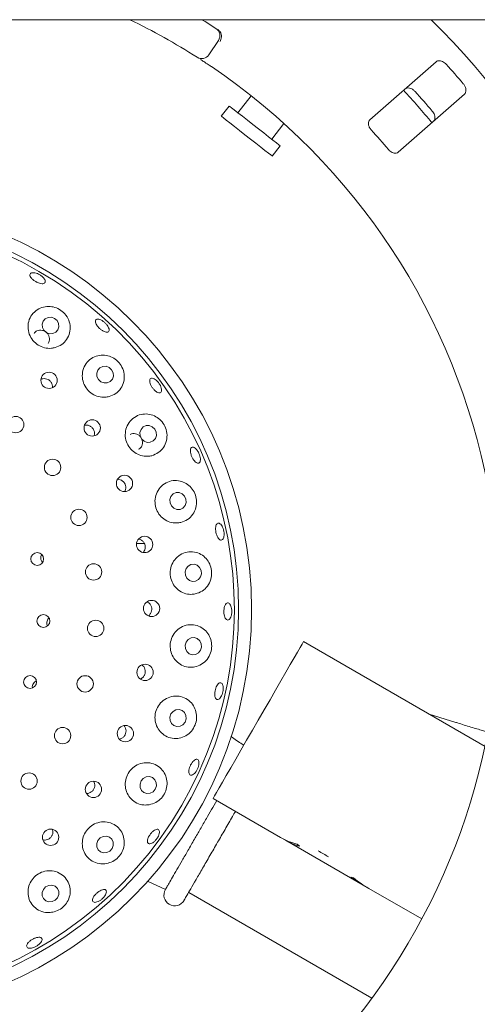
# Paper-space layout 'Blatt2' of a CAD drawing. Units: millimetres. Extents: x 5 to 415, y 5 to 292.
# Drawn here: x 192 to 198, y 162 to 175 of the extents above; entities that cross this region are included whole.
import ezdxf

# ---------------------------------------------------------------- set-up
doc = ezdxf.new("R2010")
doc.units = ezdxf.units.MM

psp = doc.layouts.new('Blatt2')

# ---------------------------------------------------------------- linework, layer by layer
at = {"color": 7, "linetype": 'Continuous', "lineweight": 15}
for p, q in [((242.65395, 175.11639), (37.15396, 175.11639)), ((194.72703, 174.84999), (194.60491, 174.66431)), ((197.53129, 174.57532), (196.67636, 173.82556)), ((195.14654, 174.13682), (194.97563, 173.91807)), ((197.04267, 173.40787), (197.8976, 174.15763)), ((194.86619, 174.00358), (194.76358, 173.87224)), ((195.41342, 173.57603), (195.5708, 173.77748)), ((195.42025, 173.35919), (195.52286, 173.49053)), ((193.77169, 168.36778), (193.67232, 168.36778)), ((198.16221, 165.75338), (195.82372, 167.10351)), ((197.78441, 166.06225), (197.44206, 166.16917)), ((195.52736, 164.58032), (194.65705, 165.08279)), ((195.52736, 164.58032), (195.59017, 164.54405)), ((195.59017, 164.54405), (195.59177, 164.54683)), ((196.59085, 163.96631), (195.59017, 164.54405)), ((193.81437, 164.01817), (194.04307, 163.90823)), ((196.59085, 163.96631), (196.59198, 163.96826)), ((196.59085, 163.96631), (196.6657, 163.92309)), ((197.34765, 163.52937), (196.6657, 163.92309)), ((194.34337, 163.87282), (196.70393, 162.50996))]:
    psp.add_line(p, q, dxfattribs=at)
at = {"color": 7, "linetype": 'Continuous', "lineweight": 15, "flags": 128}
for points in [[(194.51473, 175.11639), (194.55359, 175.09268), (194.69408, 175.00464)], [(195.52286, 173.49053), (195.52022, 173.49259), (195.50367, 173.50552), (195.47267, 173.52974), (195.42866, 173.56413), (195.3737, 173.60707), (195.31036, 173.65655), (195.24161, 173.71027), (195.17065, 173.7657), (195.10082, 173.82026), (195.03536, 173.8714), (194.97735, 173.91673), (194.92949, 173.95412), (194.89402, 173.98183), (194.87261, 173.99856), (194.86619, 174.00358)], [(195.42025, 173.35919), (195.41761, 173.36126), (195.40106, 173.37418), (195.37006, 173.39841), (195.32605, 173.43279), (195.27109, 173.47573), (195.20775, 173.52521), (195.139, 173.57893), (195.06804, 173.63437), (194.99821, 173.68893), (194.93275, 173.74007), (194.87474, 173.7854), (194.82688, 173.82279), (194.79141, 173.85049), (194.76999, 173.86723), (194.76358, 173.87224)], [(192.61544, 171.26758), (192.57487, 171.28231), (192.53247, 171.28093), (192.49471, 171.26366), (192.46732, 171.23313), (192.45448, 171.19399), (192.45814, 171.15219), (192.47775, 171.11409), (192.51032, 171.08551), (192.55089, 171.07079), (192.59328, 171.07216), (192.63105, 171.08943), (192.65843, 171.11996), (192.67127, 171.15911), (192.66761, 171.20091), (192.648, 171.239), (192.61544, 171.26758)], [(193.31846, 170.6352), (193.27847, 170.65054), (193.23653, 170.64963), (193.19903, 170.6326), (193.17167, 170.60204), (193.15862, 170.56261), (193.16187, 170.5203), (193.18092, 170.48157), (193.21287, 170.45231), (193.25286, 170.43696), (193.2948, 170.43787), (193.3323, 170.45491), (193.35966, 170.48547), (193.37271, 170.5249), (193.36946, 170.5672), (193.35041, 170.60593), (193.31846, 170.6352)], [(193.87477, 169.87088), (193.83537, 169.88655), (193.79387, 169.8858), (193.75658, 169.86873), (193.72918, 169.83796), (193.71583, 169.79816), (193.71858, 169.75539), (193.737, 169.71616), (193.76829, 169.68645), (193.80769, 169.67078), (193.84919, 169.67154), (193.88648, 169.6886), (193.91389, 169.71938), (193.92723, 169.75918), (193.92448, 169.80195), (193.90606, 169.84117), (193.87477, 169.87088)], [(194.26, 169.00795), (194.22112, 169.02359), (194.17996, 169.02266), (194.14278, 169.0053), (194.11527, 168.97415), (194.10159, 168.93395), (194.10384, 168.89083), (194.12167, 168.85134), (194.15236, 168.82151), (194.19125, 168.80587), (194.23241, 168.8068), (194.26958, 168.82416), (194.29709, 168.85531), (194.31077, 168.89551), (194.30853, 168.93863), (194.2907, 168.97812), (194.26, 169.00795)], [(194.4955, 167.93618), (194.50742, 167.97749), (194.50341, 168.02066), (194.48409, 168.05911), (194.45239, 168.087), (194.41314, 168.10007), (194.37232, 168.09634), (194.33614, 168.07638), (194.31011, 168.04322), (194.29819, 168.00191), (194.30219, 167.95874), (194.32152, 167.92029), (194.35322, 167.8924), (194.39246, 167.87933), (194.43328, 167.88306), (194.46947, 167.90302), (194.4955, 167.93618)], [(194.49459, 166.99101), (194.50722, 167.03239), (194.50394, 167.07553), (194.48527, 167.11388), (194.45405, 167.14159), (194.41502, 167.15444), (194.37413, 167.15048), (194.33761, 167.13031), (194.31101, 167.097), (194.29839, 167.05562), (194.30166, 167.01247), (194.32033, 166.97413), (194.35156, 166.94642), (194.39059, 166.93357), (194.43148, 166.93753), (194.468, 166.9577), (194.49459, 166.99101)], [(194.65705, 165.08279), (194.66204, 165.09143), (194.67693, 165.11722), (194.70145, 165.1597), (194.7352, 165.21815), (194.77759, 165.29158), (194.8279, 165.37872), (194.88527, 165.47808), (194.94872, 165.58797), (195.01715, 165.7065), (195.0894, 165.83165), (195.16424, 165.96127), (195.24038, 166.09315), (195.31652, 166.22503), (195.39136, 166.35465), (195.46361, 166.4798), (195.53205, 166.59833), (195.59549, 166.70822), (195.65286, 166.80759), (195.70317, 166.89473), (195.74556, 166.96815), (195.77931, 167.02661), (195.80384, 167.06909), (195.81873, 167.09487), (195.82372, 167.10351)], [(194.29737, 166.06632), (194.31085, 166.10753), (194.30839, 166.15048), (194.29037, 166.18863), (194.25953, 166.21618), (194.22057, 166.22893), (194.17942, 166.22493), (194.14235, 166.20481), (194.11499, 166.17162), (194.10152, 166.13042), (194.10398, 166.08747), (194.122, 166.04931), (194.15283, 166.02177), (194.19179, 166.00902), (194.23294, 166.01301), (194.27002, 166.03313), (194.29737, 166.06632)], [(193.91252, 165.20251), (193.92685, 165.24333), (193.92515, 165.28593), (193.90768, 165.32383), (193.87709, 165.35126), (193.83804, 165.36404), (193.79648, 165.36022), (193.75874, 165.34039), (193.73055, 165.30756), (193.71621, 165.26674), (193.71791, 165.22414), (193.73539, 165.18624), (193.76598, 165.15881), (193.80502, 165.14603), (193.84658, 165.14985), (193.88433, 165.16968), (193.91252, 165.20251)], [(193.35686, 164.4373), (193.37192, 164.47759), (193.37081, 164.51976), (193.35369, 164.55739), (193.32317, 164.58475), (193.2839, 164.59769), (193.24185, 164.59422), (193.20342, 164.57487), (193.17447, 164.5426), (193.15941, 164.50231), (193.16052, 164.46014), (193.17764, 164.42251), (193.20816, 164.39515), (193.24743, 164.38221), (193.28948, 164.38568), (193.32791, 164.40503), (193.35686, 164.4373)], [(192.65467, 163.80416), (192.67022, 163.84385), (192.66942, 163.88556), (192.65241, 163.92295), (192.62177, 163.95033), (192.58216, 163.96351), (192.53961, 163.96051), (192.50061, 163.94177), (192.47109, 163.91015), (192.45554, 163.87046), (192.45633, 163.82875), (192.47334, 163.79136), (192.50399, 163.76399), (192.5436, 163.7508), (192.58614, 163.7538), (192.62514, 163.77254), (192.65467, 163.80416)]]:
    psp.add_lwpolyline(points, dxfattribs=at)
at = {"color": 7, "linetype": 'Continuous', "lineweight": 15}
for centre, radius in [((189.90395, 167.51685), 5.25), ((189.90395, 167.51685), 5.08333), ((192.54394, 170.46972), 0.10517), ((192.11451, 169.89927), 0.10556), ((193.09995, 169.85651), 0.1052), ((192.58923, 169.34764), 0.10556), ((193.51637, 169.14111), 0.10519), ((192.92929, 168.70421), 0.10556), ((193.77503, 168.35472), 0.10515), ((192.39197, 168.16862), 0.08275), ((193.11765, 168.00124), 0.10556), ((193.86493, 167.5301), 0.1049), ((192.47162, 167.36804), 0.08287), ((193.14486, 167.27398), 0.10556), ((193.78111, 166.70637), 0.10498), ((192.30015, 166.58216), 0.08297), ((193.00956, 166.5589), 0.10556), ((192.71853, 165.89185), 0.10556), ((193.52795, 165.91816), 0.10507), ((192.28637, 165.30629), 0.10556), ((193.11652, 165.19985), 0.10514), ((192.56478, 164.58279), 0.10519)]:
    psp.add_circle(centre, radius, dxfattribs=at)
for centre, radius, start, end in [((189.90395, 167.51685), 10.72222, 134.865439, 45.134561), ((189.90395, 167.51685), 8.44444, 57.410789, 64.150925), ((194.6342, 174.91105), 0.11111, 326.666667, 57.391949), ((194.51208, 174.72537), 0.11111, 237.410789, 326.666667), ((189.90395, 167.51685), 8.44444, 10.744122, 55.922545), ((189.90395, 167.51685), 10.46556, 40.337511, 42.162489), ((189.90395, 167.51685), 9.83333, 39.62934, 42.870644), ((189.90395, 167.51685), 9.93304, 40.288588, 42.211412), ((189.90395, 167.51685), 9.18222, 40.209966, 42.290034), ((189.90395, 167.51685), 5.02778, 149.558618, 138.904118), ((189.90395, 167.51685), 8.44444, 315.744122, 359.255878), ((195.55486, 163.45959), 1.05062, 55.781259, 64.21866), ((194.16337, 163.83882), 0.13889, 150, 330)]:
    psp.add_arc(centre, radius, start, end, dxfattribs=at)
for centre, major_axis, start_param, end_param in [((196.11069, 165.59068), (0.58333, 1.01036), 3.14159265, 3.37687084), ((196.1735, 165.55442), (0.58333, 1.01036), 3.14159265, 3.34550747), ((196.58902, 165.31452), (1.2041, -0.69519), 4.4771108, 4.50847416), ((196.89572, 165.13744), (0.58333, 1.01036), 3.27772437, 3.31464505), ((197.17418, 164.97667), (1.2041, -0.69519), 4.57625726, 4.71238898), ((197.24903, 164.93346), (1.2041, -0.69519), 4.53933659, 4.71238898)]:
    psp.add_ellipse(centre, major_axis=major_axis, ratio=0.83909963, start_param=start_param, end_param=end_param, dxfattribs=at)
for points, knots in [([(194.71945, 174.98835), (194.72511, 174.98438), (194.73578, 174.97689), (194.74499, 174.96669), (194.74845, 174.96139), (194.74907, 174.96043)], [0, 0, 0, 0, 0.481254476, 0.906252835, 1, 1, 1, 1]), ([(194.74907, 174.96043), (194.75376, 174.95089), (194.76314, 174.9318), (194.76587, 174.89571), (194.76048, 174.86307), (194.75319, 174.84352), (194.74969, 174.83594), (194.74961, 174.83575)], [0, 0, 0, 0, 0.26943039, 0.53875897, 0.81205978, 0.99548828, 1, 1, 1, 1]), ([(194.63549, 174.51122), (194.6221, 174.52024), (194.58835, 174.54299), (194.53691, 174.577), (194.50865, 174.59536), (194.49483, 174.60433)], [0, 0, 0, 0, 0.25133832, 0.63396118, 1, 1, 1, 1]), ([(197.66148, 174.5417), (197.65807, 174.54527), (197.64749, 174.55634), (197.62684, 174.57177), (197.60004, 174.58458), (197.57206, 174.59005), (197.54794, 174.58695), (197.53631, 174.57882), (197.53129, 174.57532)], [0, 0, 0, 0, 0.07684801, 0.23853266, 0.40883907, 0.60224876, 0.82847545, 1, 1, 1, 1]), ([(197.13078, 174.22407), (197.13753, 174.22848), (197.15261, 174.23831), (197.18395, 174.23812), (197.21808, 174.2258), (197.24387, 174.20832), (197.25702, 174.19473), (197.26106, 174.19054)], [0, 0, 0, 0, 0.22526804, 0.50239681, 0.70520102, 0.90917331, 1, 1, 1, 1]), ([(197.8976, 174.15763), (197.90285, 174.16375), (197.91456, 174.17741), (197.91844, 174.20849), (197.91065, 174.2439), (197.89667, 174.27173), (197.8849, 174.28652), (197.88126, 174.29109)], [0, 0, 0, 0, 0.22533321, 0.50245233, 0.70514871, 0.90898669, 1, 1, 1, 1]), ([(197.48085, 173.93993), (197.48392, 173.93609), (197.49349, 173.92416), (197.50608, 173.90168), (197.51526, 173.87342), (197.51704, 173.84493), (197.5108, 173.82138), (197.50122, 173.8109), (197.49708, 173.80638)], [0, 0, 0, 0, 0.07659068, 0.23819694, 0.4084818, 0.60192966, 0.82826616, 1, 1, 1, 1]), ([(196.67636, 173.82556), (196.67114, 173.81947), (196.65955, 173.80593), (196.65654, 173.77555), (196.66546, 173.74143), (196.68018, 173.71457), (196.69244, 173.70017), (196.69648, 173.69542)], [0, 0, 0, 0, 0.22720361, 0.50455738, 0.70269035, 0.90180849, 1, 1, 1, 1]), ([(196.91627, 173.44481), (196.91998, 173.44067), (196.9307, 173.42871), (196.95138, 173.41242), (196.97738, 173.39925), (197.00419, 173.39367), (197.02692, 173.39672), (197.03799, 173.40456), (197.04267, 173.40787)], [0, 0, 0, 0, 0.08730023, 0.25220056, 0.42321925, 0.61477797, 0.83715607, 1, 1, 1, 1]), ([(192.48132, 171.77955), (192.4862, 171.77156), (192.49598, 171.75557), (192.49697, 171.7353), (192.48744, 171.72082), (192.46758, 171.71383), (192.43982, 171.71505), (192.40716, 171.72426), (192.3733, 171.74032), (192.34206, 171.76134), (192.31692, 171.785), (192.30074, 171.80873), (192.29538, 171.82999), (192.30154, 171.84643), (192.31855, 171.8562), (192.34446, 171.85812), (192.37627, 171.85191), (192.41037, 171.83816), (192.44271, 171.81842), (192.4669, 171.79775), (192.47731, 171.78461), (192.48132, 171.77955)], [0, 0, 0, 0, 0.053655711, 0.107310858, 0.16100118, 0.214756631, 0.268560896, 0.32234385, 0.376027756, 0.429606974, 0.48314927, 0.536748586, 0.5904468, 0.644214644, 0.697989657, 0.751732464, 0.805432375, 0.85910395, 0.912756545, 0.966395689, 1, 1, 1, 1]), ([(192.62386, 170.89201), (192.653, 170.90338), (192.71126, 170.92611), (192.77591, 170.99429), (192.81492, 171.07949), (192.82123, 171.17578), (192.79319, 171.26886), (192.73646, 171.34535), (192.66168, 171.39737), (192.57782, 171.4232), (192.49065, 171.4224), (192.40632, 171.39352), (192.33393, 171.33609), (192.28465, 171.2543), (192.26739, 171.15874), (192.28452, 171.06359), (192.33174, 170.98134), (192.40164, 170.92016), (192.48568, 170.88533), (192.56294, 170.87872), (192.6075, 170.88844), (192.62386, 170.89201)], [0, 0, 0, 0, 0.05526362, 0.1104612, 0.16762352, 0.2258389, 0.28271447, 0.33607771, 0.38596411, 0.43455986, 0.48449611, 0.5375224, 0.5938554, 0.65198869, 0.70955449, 0.76491135, 0.81787811, 0.86919532, 0.9197983, 0.97056081, 1, 1, 1, 1]), ([(193.30621, 171.16073), (193.31048, 171.15152), (193.31903, 171.1331), (193.31955, 171.11059), (193.3107, 171.09524), (193.29268, 171.08897), (193.2677, 171.09241), (193.23844, 171.10513), (193.20817, 171.12559), (193.18029, 171.1514), (193.15791, 171.17965), (193.14358, 171.20724), (193.13896, 171.23117), (193.14469, 171.24883), (193.16016, 171.25822), (193.18361, 171.25824), (193.21231, 171.24883), (193.24298, 171.23096), (193.27194, 171.20664), (193.29349, 171.18195), (193.30267, 171.16663), (193.30621, 171.16073)], [0, 0, 0, 0, 0.05364653, 0.10728932, 0.16095712, 0.21468903, 0.26848034, 0.32228416, 0.37600916, 0.42962126, 0.48316557, 0.5367348, 0.59039785, 0.64414687, 0.69792559, 0.75168154, 0.80539676, 0.85908024, 0.91273566, 0.96638215, 1, 1, 1, 1]), ([(192.53179, 170.94515), (192.53747, 170.95471), (192.54907, 170.97425), (192.55192, 171.00973), (192.54316, 171.04519), (192.52277, 171.07683), (192.49343, 171.10091), (192.45848, 171.11481), (192.42156, 171.11718), (192.38753, 171.10708), (192.36354, 171.09192), (192.35555, 171.0784), (192.35344, 171.07484)], [0, 0, 0, 0, 0.10310042, 0.21084355, 0.31860855, 0.42607564, 0.53308784, 0.63980873, 0.74665941, 0.85392297, 0.96158209, 1, 1, 1, 1]), ([(193.31945, 170.26141), (193.34893, 170.27273), (193.40786, 170.29536), (193.4732, 170.36479), (193.51201, 170.45174), (193.51736, 170.54892), (193.48921, 170.64106), (193.43459, 170.71607), (193.36272, 170.7682), (193.28013, 170.79566), (193.19199, 170.79624), (193.10572, 170.76706), (193.03221, 170.70783), (192.98336, 170.62436), (192.96705, 170.52867), (192.98416, 170.43455), (193.03025, 170.35313), (193.09866, 170.29186), (193.18158, 170.25618), (193.25841, 170.24865), (193.30299, 170.25797), (193.31945, 170.26141)], [0, 0, 0, 0, 0.0565973, 0.11313936, 0.17117414, 0.2288918, 0.28376937, 0.33483627, 0.38360714, 0.43274674, 0.48444731, 0.53958216, 0.59728201, 0.6553374, 0.71165428, 0.765496, 0.81734455, 0.86811522, 0.91871543, 0.9699901, 1, 1, 1, 1]), ([(192.58722, 170.3758), (192.58809, 170.38177), (192.59065, 170.39929), (192.58189, 170.42863), (192.56273, 170.45873), (192.53428, 170.48105), (192.50066, 170.49267), (192.46739, 170.49385), (192.44836, 170.48591), (192.44005, 170.48245)], [0, 0, 0, 0, 0.08238181, 0.24213334, 0.40112486, 0.55947576, 0.71783628, 0.87687854, 1, 1, 1, 1]), ([(193.91782, 170.32964), (193.90926, 170.33726), (193.89213, 170.35251), (193.86917, 170.38317), (193.85156, 170.41535), (193.84128, 170.44622), (193.83959, 170.4722), (193.84679, 170.49049), (193.86214, 170.49901), (193.88389, 170.49676), (193.90951, 170.48396), (193.93603, 170.46199), (193.96036, 170.4333), (193.97974, 170.40109), (193.99202, 170.36902), (193.9959, 170.34075), (193.99105, 170.31954), (193.97805, 170.30778), (193.95839, 170.30694), (193.93715, 170.31539), (193.92321, 170.32566), (193.91782, 170.32964)], [0, 0, 0, 0, 0.05361056, 0.10722545, 0.16077742, 0.21433062, 0.26796833, 0.32170145, 0.37547831, 0.42924347, 0.48296739, 0.53665586, 0.59031765, 0.64396691, 0.69760297, 0.75123286, 0.80487086, 0.858546, 0.91228444, 0.96608378, 1, 1, 1, 1]), ([(193.86665, 169.49909), (193.89645, 169.51014), (193.95603, 169.53222), (194.02264, 169.60223), (194.06211, 169.69013), (194.068, 169.78719), (194.04181, 169.87801), (193.99066, 169.95246), (193.92167, 170.00615), (193.83965, 170.03626), (193.75, 170.03874), (193.6616, 170.00976), (193.5868, 169.94968), (193.5376, 169.86588), (193.52068, 169.77097), (193.53612, 169.67776), (193.57991, 169.59634), (193.64619, 169.53393), (193.72782, 169.49638), (193.80464, 169.4871), (193.84977, 169.49583), (193.86665, 169.49909)], [0, 0, 0, 0, 0.05761365, 0.11519781, 0.17336807, 0.22971428, 0.28235264, 0.33179818, 0.38045683, 0.43087013, 0.48454266, 0.54136561, 0.59957046, 0.65681058, 0.71170008, 0.76429454, 0.81541006, 0.86597692, 0.91686198, 0.96889918, 1, 1, 1, 1]), ([(193.12319, 169.75593), (193.12499, 169.76048), (193.13108, 169.77588), (193.12925, 169.80533), (193.11777, 169.83906), (193.09531, 169.86743), (193.06534, 169.88662), (193.03297, 169.89562), (193.01231, 169.89232), (193.00314, 169.89085)], [0, 0, 0, 0, 0.06774936, 0.2293866, 0.39027758, 0.55049687, 0.71065171, 0.8714591, 1, 1, 1, 1]), ([(193.69842, 169.58086), (193.7053, 169.58488), (193.7222, 169.59474), (193.73989, 169.6218), (193.74959, 169.65662), (193.74705, 169.69401), (193.73294, 169.72919), (193.7089, 169.75834), (193.67757, 169.77838), (193.64263, 169.78652), (193.61119, 169.78423), (193.595, 169.77458), (193.58874, 169.77086)], [0, 0, 0, 0, 0.0740437, 0.18175649, 0.28952438, 0.39708142, 0.50418987, 0.61094361, 0.71769953, 0.82481115, 0.93237418, 1, 1, 1, 1]), ([(194.46762, 169.40161), (194.46137, 169.40205), (194.44887, 169.40293), (194.42698, 169.41902), (194.40574, 169.44403), (194.38707, 169.47612), (194.37313, 169.51133), (194.36547, 169.54579), (194.365, 169.57568), (194.3719, 169.59771), (194.38548, 169.60941), (194.40428, 169.60943), (194.42609, 169.59775), (194.44837, 169.57564), (194.4685, 169.54559), (194.48414, 169.51094), (194.49354, 169.47561), (194.49571, 169.44356), (194.49045, 169.41866), (194.48015, 169.40487), (194.47111, 169.40252), (194.46762, 169.40161)], [0, 0, 0, 0, 0.05380227, 0.10760171, 0.1613939, 0.21510044, 0.26869481, 0.32223422, 0.37581911, 0.42950171, 0.48326188, 0.53704111, 0.59078944, 0.64449583, 0.69817027, 0.75182813, 0.80546869, 0.85910195, 0.9127331, 0.96638239, 1, 1, 1, 1]), ([(193.51836, 169.03709), (193.52022, 169.03965), (193.52895, 169.05161), (193.53411, 169.07895), (193.53195, 169.11442), (193.51758, 169.14766), (193.49364, 169.1741), (193.46265, 169.19205), (193.43962, 169.19435), (193.42816, 169.1955)], [0, 0, 0, 0, 0.04358856, 0.20425201, 0.36421185, 0.52345226, 0.68249793, 0.84211076, 1, 1, 1, 1]), ([(194.24176, 168.63863), (194.27179, 168.64916), (194.33186, 168.67023), (194.40022, 168.73985), (194.44125, 168.82759), (194.44925, 168.92346), (194.4267, 169.01292), (194.37979, 169.0879), (194.31351, 169.1443), (194.23171, 169.17782), (194.14038, 169.18274), (194.04987, 169.15473), (193.97357, 169.09508), (193.92307, 169.01228), (193.90406, 168.91876), (193.91648, 168.82623), (193.95699, 168.74411), (194.02057, 168.67974), (194.10069, 168.63945), (194.17791, 168.62766), (194.22412, 168.6356), (194.24176, 168.63863)], [0, 0, 0, 0, 0.05810544, 0.11622025, 0.17373261, 0.22817961, 0.27887074, 0.32754731, 0.37688437, 0.42896111, 0.48445983, 0.54232352, 0.60026674, 0.6563114, 0.7098881, 0.76156628, 0.81227364, 0.86290786, 0.91430967, 0.96730042, 1, 1, 1, 1]), ([(194.79567, 168.45085), (194.79281, 168.44217), (194.78709, 168.42481), (194.77229, 168.41173), (194.75493, 168.41041), (194.73643, 168.42173), (194.71895, 168.44424), (194.70432, 168.47541), (194.69411, 168.51165), (194.68943, 168.54885), (194.69083, 168.58284), (194.69822, 168.60988), (194.71093, 168.62695), (194.7276, 168.6321), (194.74636, 168.62472), (194.76501, 168.60563), (194.78134, 168.57699), (194.79343, 168.54197), (194.79977, 168.50468), (194.80002, 168.47318), (194.79688, 168.45706), (194.79567, 168.45085)], [0, 0, 0, 0, 0.05366131, 0.10731934, 0.16101545, 0.21477844, 0.26858398, 0.3223594, 0.37603286, 0.42960379, 0.48314587, 0.53675496, 0.5904644, 0.64423652, 0.69800929, 0.75174501, 0.80544279, 0.85911038, 0.91276233, 0.96640197, 1, 1, 1, 1]), ([(193.7558, 168.25302), (193.76096, 168.25887), (193.77385, 168.27349), (193.78316, 168.30448), (193.78325, 168.34023), (193.77148, 168.3744), (193.74947, 168.4022), (193.72444, 168.42012), (193.70669, 168.42344), (193.70035, 168.42463)], [0, 0, 0, 0, 0.10742803, 0.26880924, 0.42939733, 0.58943039, 0.74959718, 0.91054993, 1, 1, 1, 1]), ([(192.45014, 168.22711), (192.44736, 168.223), (192.43938, 168.21119), (192.43531, 168.18697), (192.43879, 168.15912), (192.44827, 168.13705), (192.45837, 168.1278), (192.46163, 168.12481)], [0, 0, 0, 0, 0.13377885, 0.38384695, 0.6332316, 0.88168783, 1, 1, 1, 1]), ([(194.42889, 167.7179), (194.45901, 167.72774), (194.51927, 167.74742), (194.58955, 167.81554), (194.63289, 167.90184), (194.64427, 167.99562), (194.62646, 168.08393), (194.5841, 168.16033), (194.5204, 168.22022), (194.43871, 168.25763), (194.34584, 168.26545), (194.25344, 168.23924), (194.17546, 168.18125), (194.12286, 168.10055), (194.10065, 168.00884), (194.10905, 167.91683), (194.14556, 167.83361), (194.20597, 167.76671), (194.2844, 167.72307), (194.36237, 167.70814), (194.41019, 167.71516), (194.42889, 167.7179)], [0, 0, 0, 0, 0.05793248, 0.11591334, 0.1720939, 0.22453231, 0.27386972, 0.32256146, 0.37311367, 0.42696486, 0.48390981, 0.54211964, 0.5992575, 0.65401852, 0.70651314, 0.75757668, 0.80813836, 0.85906055, 0.91117821, 0.96524716, 1, 1, 1, 1]), ([(193.8438, 167.45256), (193.85033, 167.46235), (193.86338, 167.48194), (193.86957, 167.51765), (193.86477, 167.55324), (193.84845, 167.58477), (193.82765, 167.60691), (193.81125, 167.61345), (193.80562, 167.61569)], [0, 0, 0, 0, 0.18100308, 0.36202705, 0.54263655, 0.72344331, 0.90514994, 1, 1, 1, 1]), ([(194.89064, 167.4335), (194.88698, 167.42357), (194.87967, 167.40371), (194.86381, 167.38571), (194.8466, 167.37925), (194.82956, 167.38568), (194.8147, 167.40413), (194.80358, 167.43259), (194.79736, 167.46781), (194.79665, 167.50578), (194.8015, 167.5422), (194.81142, 167.57303), (194.8254, 167.59483), (194.84201, 167.60513), (194.85943, 167.60272), (194.87566, 167.58786), (194.88878, 167.56224), (194.89721, 167.52873), (194.89985, 167.49126), (194.89707, 167.45822), (194.89243, 167.44038), (194.89064, 167.4335)], [0, 0, 0, 0, 0.05363958, 0.10727907, 0.16093632, 0.21465276, 0.26843457, 0.32223978, 0.37598914, 0.42962623, 0.48317831, 0.53673324, 0.59037376, 0.64410794, 0.6978857, 0.75165014, 0.80537389, 0.85906049, 0.91272319, 0.96637034, 1, 1, 1, 1]), ([(192.54451, 167.40554), (192.54269, 167.40433), (192.53317, 167.39799), (192.52185, 167.37933), (192.51368, 167.35255), (192.51413, 167.32607), (192.52092, 167.31139), (192.5238, 167.30516)], [0, 0, 0, 0, 0.05977052, 0.31224092, 0.5642527, 0.81530494, 1, 1, 1, 1]), ([(193.82376, 167.43462), (193.82516, 167.43534), (193.83317, 167.43945), (193.83899, 167.44663), (193.8438, 167.45256)], [0, 0, 0, 0, 0.17534667, 1, 1, 1, 1]), ([(194.42076, 166.77741), (194.45074, 166.78646), (194.51074, 166.80458), (194.58273, 166.87018), (194.6287, 166.95383), (194.6442, 167.04487), (194.6316, 167.13235), (194.59377, 167.21074), (194.53247, 167.27446), (194.45088, 167.31586), (194.35674, 167.32678), (194.26284, 167.303), (194.18322, 167.24764), (194.12807, 167.16978), (194.10205, 167.08015), (194.10593, 166.98865), (194.13808, 166.90419), (194.19509, 166.83455), (194.27178, 166.78732), (194.35085, 166.76889), (194.4007, 166.77497), (194.42076, 166.77741)], [0, 0, 0, 0, 0.05702125, 0.11413141, 0.16852684, 0.21918688, 0.26785546, 0.31720809, 0.36931328, 0.42483962, 0.48271255, 0.54064395, 0.59666403, 0.65021728, 0.70188085, 0.75258194, 0.80321711, 0.85462838, 0.90763609, 0.96285059, 1, 1, 1, 1]), ([(193.76009, 166.65048), (193.76663, 166.66031), (193.77972, 166.67996), (193.78607, 166.71573), (193.7812, 166.75092), (193.76631, 166.78212), (193.74958, 166.79619), (193.74174, 166.80277)], [0, 0, 0, 0, 0.2046505, 0.40930018, 0.61388692, 0.81926638, 1, 1, 1, 1]), ([(192.38112, 166.59494), (192.37835, 166.59411), (192.36671, 166.59064), (192.34987, 166.57572), (192.33438, 166.55234), (192.32722, 166.52713), (192.32945, 166.51137), (192.33038, 166.50483)], [0, 0, 0, 0, 0.07780948, 0.32723512, 0.57617252, 0.82413862, 1, 1, 1, 1]), ([(193.72252, 166.62272), (193.73011, 166.62623), (193.74447, 166.63288), (193.75508, 166.64483), (193.76009, 166.65048)], [0, 0, 0, 0, 0.52799084, 1, 1, 1, 1]), ([(194.73924, 166.36632), (194.73293, 166.36226), (194.72033, 166.35413), (194.70306, 166.35742), (194.68952, 166.37203), (194.68112, 166.39737), (194.67876, 166.43032), (194.68257, 166.46723), (194.69205, 166.5039), (194.70615, 166.53621), (194.72337, 166.56056), (194.7419, 166.5742), (194.75976, 166.57553), (194.77493, 166.56437), (194.78565, 166.54198), (194.79061, 166.51092), (194.78916, 166.47475), (194.78138, 166.4375), (194.76816, 166.40358), (194.75319, 166.37944), (194.74311, 166.36997), (194.73924, 166.36632)], [0, 0, 0, 0, 0.05369764, 0.10739501, 0.16114013, 0.21494077, 0.26873327, 0.3224375, 0.37603049, 0.4295713, 0.48315667, 0.53684036, 0.59060174, 0.64437916, 0.69812645, 0.75183362, 0.80550834, 0.85916399, 0.91280657, 0.96643871, 1, 1, 1, 1]), ([(194.21888, 165.85842), (194.24847, 165.86675), (194.30771, 165.88342), (194.38071, 165.94579), (194.42912, 166.02589), (194.44882, 166.11393), (194.44125, 166.20092), (194.40748, 166.28157), (194.34812, 166.34901), (194.26649, 166.39399), (194.17143, 166.4077), (194.07659, 166.38651), (193.99568, 166.33424), (193.93802, 166.25953), (193.90822, 166.17208), (193.90766, 166.08117), (193.93559, 165.99558), (193.98941, 165.92334), (194.06462, 165.8727), (194.14512, 165.85091), (194.19733, 165.85622), (194.21888, 165.85842)], [0, 0, 0, 0, 0.05540477, 0.11092272, 0.16334029, 0.21267937, 0.26136755, 0.31191197, 0.36575312, 0.42269141, 0.48089807, 0.53803891, 0.59280201, 0.64529873, 0.69636227, 0.74692205, 0.79784014, 0.84995214, 0.90401397, 0.96037759, 1, 1, 1, 1]), ([(198.18145, 165.94248), (198.18136, 165.9425), (198.16753, 165.9464), (198.12656, 165.95817), (198.05962, 165.97795), (197.97991, 166.00194), (197.89425, 166.02814), (197.82762, 166.04876), (197.79127, 166.0601), (197.78441, 166.06225)], [0, 0, 0, 0, 0.00117378, 0.18870235, 0.38131292, 0.57582607, 0.77113885, 0.95678813, 1, 1, 1, 1]), ([(193.45918, 165.84861), (193.47008, 165.85297), (193.49187, 165.86168), (193.51712, 165.8877), (193.53302, 165.91975), (193.53789, 165.95558), (193.53009, 165.9897), (193.51975, 166.01244), (193.5105, 166.02), (193.51021, 166.02024)], [0, 0, 0, 0, 0.16589244, 0.33179751, 0.497155, 0.66226651, 0.82790383, 0.9944676, 1, 1, 1, 1]), ([(195.05265, 165.76799), (195.00405, 165.80116), (194.948, 165.83942), (194.89198, 165.8777), (194.88453, 165.88279)], [0, 0, 0, 0, 0.86707258, 1, 1, 1, 1]), ([(194.41619, 165.40242), (194.40874, 165.39619), (194.39383, 165.38374), (194.37322, 165.37878), (194.35698, 165.38492), (194.34686, 165.40234), (194.34399, 165.42889), (194.34859, 165.46167), (194.36006, 165.49699), (194.37701, 165.53084), (194.39754, 165.55945), (194.41944, 165.57959), (194.44039, 165.58896), (194.45808, 165.58644), (194.47055, 165.57226), (194.47631, 165.54804), (194.47463, 165.51659), (194.46561, 165.48145), (194.45021, 165.4468), (194.43267, 165.41972), (194.42077, 165.40723), (194.41619, 165.40242)], [0, 0, 0, 0, 0.05365182, 0.10730185, 0.16098146, 0.21472789, 0.26852765, 0.32231879, 0.37602376, 0.42961593, 0.48315536, 0.53674236, 0.59042719, 0.6441873, 0.69796583, 0.75171296, 0.80541979, 0.85909455, 0.9127497, 0.96639291, 1, 1, 1, 1]), ([(193.83346, 165.00115), (193.86244, 165.00898), (193.92045, 165.02467), (193.99339, 165.08371), (194.04349, 165.15993), (194.06678, 165.24522), (194.06333, 165.33216), (194.03244, 165.4151), (193.97398, 165.4856), (193.89185, 165.53305), (193.79619, 165.54852), (193.70115, 165.52937), (193.61963, 165.4799), (193.56012, 165.40808), (193.52726, 165.32265), (193.52311, 165.23237), (193.54769, 165.14591), (193.59922, 165.07157), (193.67376, 165.01831), (193.75601, 164.99402), (193.81055, 164.99904), (193.83346, 165.00115)], [0, 0, 0, 0, 0.05326039, 0.10663156, 0.15716705, 0.20581592, 0.25522168, 0.30742225, 0.36303858, 0.42094479, 0.47884081, 0.53478919, 0.58827419, 0.63989448, 0.69057981, 0.74122332, 0.79266823, 0.84573066, 0.90101068, 0.95841963, 1, 1, 1, 1]), ([(193.05759, 165.1502), (193.06846, 165.15472), (193.09021, 165.16378), (193.11521, 165.19002), (193.13102, 165.22226), (193.13487, 165.25747), (193.13037, 165.28619), (193.1212, 165.29969), (193.11855, 165.3036)], [0, 0, 0, 0, 0.18476538, 0.3695507, 0.55396939, 0.73870342, 0.92440199, 1, 1, 1, 1]), ([(193.02889, 165.14657), (193.03114, 165.1463), (193.04077, 165.14512), (193.0503, 165.148), (193.05759, 165.1502)], [0, 0, 0, 0, 0.23418264, 1, 1, 1, 1]), ([(194.04307, 163.90824), (194.04661, 163.91436), (194.05235, 163.9243), (194.08987, 163.9893), (194.13355, 164.06496), (194.1903, 164.16325), (194.25733, 164.27935), (194.33383, 164.41185), (194.41301, 164.54899), (194.49296, 164.68746), (194.59012, 164.85576), (194.66054, 164.97773), (194.70516, 165.05501)], [0, 0, 0, 0, 0.14544596, 0.2361757, 0.32953737, 0.4204311, 0.51396732, 0.60486559, 0.69839511, 0.7780045, 0.859345, 1, 1, 1, 1]), ([(194.28365, 163.76938), (194.28536, 163.77235), (194.28889, 163.77845), (194.31825, 163.82931), (194.36695, 163.91365), (194.43558, 164.03253), (194.50616, 164.15478), (194.56823, 164.26229), (194.63167, 164.37216), (194.713, 164.51303), (194.81123, 164.68318), (194.88964, 164.81898), (194.93304, 164.89416), (194.94572, 164.91612)], [0, 0, 0, 0, 0.10003302, 0.20605798, 0.31649089, 0.42926714, 0.5420435, 0.59732314, 0.65261828, 0.75864282, 0.8586758, 0.95870879, 1, 1, 1, 1]), ([(192.50627, 164.54754), (192.51762, 164.55077), (192.54032, 164.55723), (192.56823, 164.5803), (192.58783, 164.61044), (192.59541, 164.64476), (192.5954, 164.6704), (192.58985, 164.68182), (192.58935, 164.68284)], [0, 0, 0, 0, 0.19580543, 0.39163304, 0.58723487, 0.78341251, 0.98068856, 1, 1, 1, 1]), ([(193.28269, 164.24307), (193.31095, 164.2508), (193.36753, 164.26628), (193.43926, 164.32271), (193.48987, 164.39569), (193.51536, 164.47918), (193.51411, 164.56676), (193.48387, 164.65176), (193.42436, 164.72397), (193.34081, 164.77181), (193.24484, 164.78706), (193.15052, 164.76847), (193.06946, 164.72062), (193.00937, 164.65071), (192.97503, 164.56668), (192.96908, 164.47687), (192.99222, 164.38987), (193.04337, 164.31433), (193.11879, 164.26002), (193.20302, 164.23526), (193.25915, 164.24076), (193.28269, 164.24307)], [0, 0, 0, 0, 0.0509921, 0.10207337, 0.15117537, 0.19996209, 0.25083996, 0.30508226, 0.36228234, 0.42047588, 0.477378, 0.5318504, 0.58413243, 0.63509112, 0.68564785, 0.73665976, 0.78896079, 0.84328319, 0.89989473, 0.9580144, 1, 1, 1, 1]), ([(193.88165, 164.51286), (193.87298, 164.50787), (193.85564, 164.49789), (193.83366, 164.49578), (193.81799, 164.50372), (193.81048, 164.52161), (193.81192, 164.54728), (193.8221, 164.57796), (193.83975, 164.61019), (193.8628, 164.64036), (193.88867, 164.66508), (193.91451, 164.68156), (193.93755, 164.6879), (193.95526, 164.68329), (193.96566, 164.66819), (193.96751, 164.64433), (193.96053, 164.61449), (193.94544, 164.58206), (193.9239, 164.55092), (193.90142, 164.52728), (193.88715, 164.51687), (193.88165, 164.51286)], [0, 0, 0, 0, 0.05364534, 0.10729161, 0.16096253, 0.21469913, 0.26849402, 0.32229265, 0.37601032, 0.42961671, 0.48315985, 0.53673579, 0.59040429, 0.64415814, 0.69793672, 0.75169077, 0.80540229, 0.8590792, 0.91273725, 0.96638261, 1, 1, 1, 1]), ([(192.46583, 164.54963), (192.47184, 164.54799), (192.48506, 164.5444), (192.49879, 164.54643), (192.50627, 164.54754)], [0, 0, 0, 0, 0.45509582, 1, 1, 1, 1]), ([(192.59149, 163.61733), (192.61918, 163.62547), (192.67459, 163.64176), (192.7442, 163.69729), (192.79391, 163.76881), (192.81937, 163.8523), (192.81715, 163.94147), (192.78402, 164.02784), (192.72069, 164.09941), (192.63468, 164.1445), (192.53881, 164.15668), (192.44622, 164.13633), (192.36699, 164.08808), (192.30823, 164.01839), (192.27483, 163.93462), (192.26989, 163.84482), (192.29469, 163.75765), (192.34851, 163.68231), (192.42711, 163.62953), (192.513, 163.60761), (192.56881, 163.61452), (192.59149, 163.61733)], [0, 0, 0, 0, 0.04926584, 0.09857278, 0.14716742, 0.19716592, 0.25028485, 0.30668921, 0.36483333, 0.42234896, 0.47763104, 0.53053716, 0.58181678, 0.63240651, 0.68318112, 0.73497997, 0.7885909, 0.84448917, 0.90229733, 0.96028934, 1, 1, 1, 1]), ([(193.17631, 163.75412), (193.16656, 163.75043), (193.14706, 163.74304), (193.12363, 163.74357), (193.10805, 163.75277), (193.10227, 163.77034), (193.10688, 163.79416), (193.12135, 163.82166), (193.14394, 163.84978), (193.17201, 163.87539), (193.20238, 163.89563), (193.23172, 163.90819), (193.25682, 163.91159), (193.27492, 163.90536), (193.28399, 163.89012), (193.28297, 163.8676), (193.27192, 163.84045), (193.25201, 163.81176), (193.22549, 163.785), (193.19891, 163.76538), (193.18259, 163.75725), (193.17631, 163.75412)], [0, 0, 0, 0, 0.05363849, 0.10728107, 0.16094225, 0.21466351, 0.26844958, 0.32225427, 0.37599669, 0.42962347, 0.48317066, 0.53673157, 0.59038075, 0.64412016, 0.69789988, 0.75166088, 0.80538019, 0.85906567, 0.9127262, 0.96637168, 1, 1, 1, 1]), ([(192.42525, 163.21287), (192.41658, 163.20506), (192.39924, 163.18944), (192.36598, 163.1703), (192.33194, 163.1572), (192.30027, 163.15166), (192.27478, 163.15419), (192.25833, 163.16441), (192.25281, 163.18114), (192.25885, 163.20252), (192.27575, 163.22621), (192.30155, 163.24963), (192.33324, 163.27018), (192.36722, 163.2856), (192.3997, 163.29412), (192.42713, 163.29472), (192.44647, 163.28721), (192.45558, 163.27235), (192.45326, 163.25184), (192.44187, 163.2309), (192.42988, 163.21789), (192.42525, 163.21287)], [0, 0, 0, 0, 0.05365219, 0.10730369, 0.16094405, 0.21457845, 0.2682095, 0.32185895, 0.3755602, 0.42932867, 0.48313624, 0.53690512, 0.59056537, 0.64412946, 0.69767898, 0.75129402, 0.80501153, 0.85878512, 0.91255642, 0.96628898, 1, 1, 1, 1])]:
    psp.add_open_spline(points, degree=3, knots=knots, dxfattribs=at)

doc.saveas('drawing.dxf')
